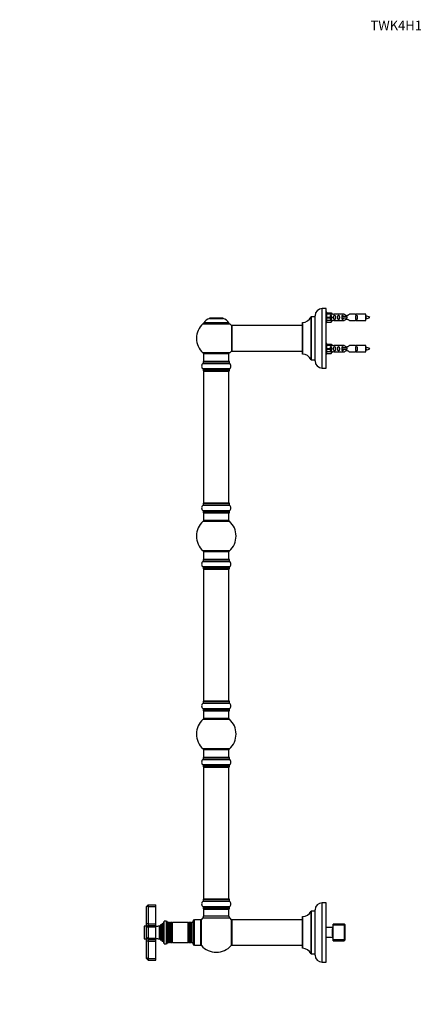
# Model space of a CAD drawing. Units: millimetres. Extents: x 0 to 1589, y 0 to 2514.
# Drawn here: x 0 to 515, y 1270 to 2514 of the extents above; entities that cross this region are included whole.
import ezdxf
from ezdxf import colors
from ezdxf.entities.mleader import LeaderData, LeaderLine
from ezdxf.math import Vec2, Vec3

# ---------------------------------------------------------------- set-up
doc = ezdxf.new("R2010")
doc.units = ezdxf.units.MM
doc.layers.add('DV4_Défaut', color=7, linetype='Continuous')
doc.layers.add('Défaut', color=7, linetype='Continuous')

# ---------------------------------------------------------------- blocks, each defined once
blk = doc.blocks.new('_DOT')
at = {"color": 0}
blk.add_line((0, 0), (-1, 0), dxfattribs=at)
at = {"color": 0, "const_width": 0.333}
blk.add_lwpolyline([(-0.1665, 0, 1), (0.1665, 0, 1)], format="xyb", close=True, dxfattribs=at)
blk = doc.blocks.new('SE3')
at = {"layer": 'DV4_Défaut', "color": 7, "linetype": 'Continuous'}
for p, q in [((367.6, 2138.4), (367.6, 2084.5)), ((367.7, 2084.4), (367.7, 2138.4)), ((372.5, 2138.4), (367.7, 2138.4)), ((372.5, 2138.4), (372.5, 2084.4)), ((372.6, 2082.9), (372.6, 2139.9)), ((381.6, 2073.9), (381.6, 2148.9)), ((386.6, 2148.9), (381.6, 2148.9)), ((386.6, 2073.9), (386.6, 2148.9)), ((387.6, 2144.3), (386.6, 2144.3)), ((387.6, 2131.3), (387.6, 2144.3)), ((387.6, 2143.7), (393, 2143.7)), ((394, 2141.8), (387.6, 2141.8)), ((393, 2143.7), (394, 2141.8)), ((395, 2141.8), (394, 2141.8)), ((409.3, 2141.8), (396.1, 2141.8)), ((406.3, 2138.8), (406.2, 2138.8)), ((406.2, 2138.8), (406.2, 2136.8)), ((412.6, 2138.8), (406.3, 2138.8)), ((406.3, 2138.8), (406.3, 2136.8)), ((412.6, 2138.8), (412.6, 2137.8)), ((423.2, 2141.8), (416, 2141.8)), ((436.6, 2141.8), (424.2, 2141.8)), ((436.6, 2133.8), (436.6, 2141.8)), ((231.1, 2129.9), (264.8, 2129.9)), ((263.9, 2130.9), (232.1, 2130.9)), ((232.2, 2130.7), (263.8, 2130.7)), ((239.3, 2136.6), (256.7, 2136.6)), ((256.3, 2136.7), (239.7, 2136.7)), ((241.5, 2136.9), (241.3, 2136.7)), ((241.5, 2136.9), (247.4, 2136.9)), ((254.5, 2136.9), (248.6, 2136.9)), ((254.7, 2136.7), (254.5, 2136.9)), ((267.6, 2127.3), (267.6, 2095.5)), ((267.7, 2095.4), (267.7, 2127.4)), ((356.6, 2127.4), (267.7, 2127.4)), ((356.6, 2131.3), (356.6, 2091.5)), ((356.7, 2091.4), (356.7, 2131.4)), ((386.6, 2131.3), (387.6, 2131.3)), ((387.6, 2138.3), (393, 2138.3)), ((387.6, 2137.3), (393, 2137.3)), ((394, 2133.9), (387.6, 2133.9)), ((387.6, 2132), (393, 2132)), ((393, 2138.3), (393, 2137.3)), ((393, 2138.3), (394, 2138.3)), ((393, 2137.3), (394, 2137.3)), ((393, 2132), (394, 2133.9)), ((394, 2133.8), (395, 2133.8)), ((396.1, 2133.9), (409.3, 2133.9)), ((406.3, 2136.8), (406.2, 2136.8)), ((412.6, 2136.8), (406.3, 2136.8)), ((412.6, 2137.8), (412.6, 2136.8)), ((416, 2133.9), (423.2, 2133.9)), ((424.2, 2133.8), (436.6, 2133.8)), ((387.6, 2104.7), (386.6, 2104.7)), ((387.6, 2091.7), (387.6, 2104.7)), ((387.6, 2104.1), (393, 2104.1)), ((394, 2102.2), (387.6, 2102.2)), ((393, 2104.1), (394, 2102.2)), ((395, 2102.2), (394, 2102.2)), ((409.3, 2102.2), (396.1, 2102.2)), ((423.2, 2102.2), (416, 2102.2)), ((436.6, 2102.2), (424.2, 2102.2)), ((436.6, 2094.2), (436.6, 2102.2)), ((264.8, 2093), (231.1, 2093)), ((232, 2092.2), (264, 2092.2)), ((232, 2092.2), (232, 2082.2)), ((264, 2082.2), (264, 2092.2)), ((267.7, 2095.4), (279.9, 2095.4)), ((279.9, 2095.4), (283.4, 2095.4)), ((283.4, 2095.4), (356.6, 2095.4)), ((386.6, 2091.7), (387.6, 2091.7)), ((387.6, 2098.7), (393, 2098.7)), ((387.6, 2097.7), (393, 2097.7)), ((394, 2094.3), (387.6, 2094.3)), ((387.6, 2092.4), (393, 2092.4)), ((393, 2098.7), (393, 2097.7)), ((393, 2098.7), (394, 2098.7)), ((393, 2097.7), (394, 2097.7)), ((393, 2092.4), (394, 2094.3)), ((394, 2094.2), (395, 2094.2)), ((396.1, 2094.3), (409.3, 2094.3)), ((406.3, 2099.2), (406.2, 2099.2)), ((406.2, 2099.2), (406.2, 2097.2)), ((406.3, 2097.2), (406.2, 2097.2)), ((412.6, 2099.2), (406.3, 2099.2)), ((406.3, 2099.2), (406.3, 2097.2)), ((412.6, 2097.2), (406.3, 2097.2)), ((412.6, 2099.2), (412.6, 2098.2)), ((412.6, 2098.2), (412.6, 2097.2)), ((416, 2094.3), (423.2, 2094.3)), ((424.2, 2094.2), (436.6, 2094.2)), ((231.3, 2082.1), (264.6, 2082.1)), ((231.3, 2082.1), (231.3, 2079.7)), ((231.3, 2079.7), (264.7, 2079.7)), ((264.6, 2079.7), (231.3, 2079.7)), ((264.5, 2082.2), (231.4, 2082.2)), ((264.6, 2079.7), (264.6, 2082.1)), ((367.7, 2084.4), (372.5, 2084.4)), ((264.7, 2072.7), (231.3, 2072.7)), ((231.3, 2072.6), (264.6, 2072.6)), ((231.3, 2072.6), (231.3, 2070.3)), ((264.6, 2070.3), (231.3, 2070.3)), ((231.4, 2070.2), (264.5, 2070.2)), ((232, 2070), (264, 2070)), ((232, 2070), (232, 1903.4)), ((264, 1903.4), (264, 2070)), ((264.6, 2070.3), (264.6, 2072.6)), ((381.6, 2073.9), (386.6, 2073.9)), ((231.3, 1903.1), (264.6, 1903.1)), ((231.3, 1903.1), (231.3, 1900.7)), ((264.5, 1903.2), (231.4, 1903.2)), ((264, 1903.4), (232, 1903.4)), ((264.6, 1900.7), (264.6, 1903.1)), ((231.3, 1900.7), (264.7, 1900.7)), ((264.6, 1900.7), (231.3, 1900.7)), ((264.7, 1893.7), (231.3, 1893.7)), ((231.3, 1893.6), (264.6, 1893.6)), ((231.3, 1893.6), (231.3, 1891.3)), ((264.6, 1891.3), (231.3, 1891.3)), ((231.4, 1891.2), (264.5, 1891.2)), ((232, 1891.2), (232, 1881.2)), ((264, 1881.2), (264, 1891.2)), ((264.6, 1891.3), (264.6, 1893.6)), ((231.4, 1880.4), (264.5, 1880.4)), ((264, 1881.2), (232, 1881.2)), ((264.5, 1842.9), (231.4, 1842.9)), ((232, 1842.2), (264, 1842.2)), ((232, 1842.2), (232, 1832.2)), ((264, 1832.2), (264, 1842.2)), ((231.3, 1832.1), (264.6, 1832.1)), ((231.3, 1832.1), (231.3, 1829.7)), ((231.3, 1829.7), (264.7, 1829.7)), ((264.6, 1829.7), (231.3, 1829.7)), ((264.5, 1832.2), (231.4, 1832.2)), ((264.6, 1829.7), (264.6, 1832.1)), ((264.7, 1822.7), (231.3, 1822.7)), ((231.3, 1822.6), (264.6, 1822.6)), ((231.3, 1822.6), (231.3, 1820.3)), ((264.6, 1820.3), (231.3, 1820.3)), ((231.4, 1820.2), (264.5, 1820.2)), ((232, 1820), (264, 1820)), ((232, 1820), (232, 1653.4)), ((264, 1653.4), (264, 1820)), ((264.6, 1820.3), (264.6, 1822.6)), ((231.3, 1653.1), (264.6, 1653.1)), ((231.3, 1653.1), (231.3, 1650.7)), ((231.3, 1650.7), (264.7, 1650.7)), ((264.6, 1650.7), (231.3, 1650.7)), ((264.7, 1643.7), (231.3, 1643.7)), ((231.3, 1643.6), (264.6, 1643.6)), ((231.3, 1643.6), (231.3, 1641.3)), ((264.6, 1641.3), (231.3, 1641.3)), ((264.5, 1653.2), (231.4, 1653.2)), ((231.4, 1641.2), (264.5, 1641.2)), ((264, 1653.4), (232, 1653.4)), ((232, 1641.2), (232, 1631.2)), ((264, 1631.2), (264, 1641.2)), ((264.6, 1650.7), (264.6, 1653.1)), ((264.6, 1641.3), (264.6, 1643.6)), ((231.4, 1630.4), (264.5, 1630.4)), ((264, 1631.2), (232, 1631.2)), ((264.5, 1592.9), (231.4, 1592.9)), ((232, 1592.2), (264, 1592.2)), ((232, 1592.2), (232, 1582.2)), ((264, 1582.2), (264, 1592.2)), ((231.3, 1582.1), (264.6, 1582.1)), ((231.3, 1582.1), (231.3, 1579.7)), ((231.3, 1579.7), (264.7, 1579.7)), ((264.6, 1579.7), (231.3, 1579.7)), ((264.5, 1582.2), (231.4, 1582.2)), ((264.6, 1579.7), (264.6, 1582.1)), ((264.7, 1572.7), (231.3, 1572.7)), ((231.3, 1572.6), (264.6, 1572.6)), ((231.3, 1572.6), (231.3, 1570.3)), ((264.6, 1570.3), (231.3, 1570.3)), ((231.4, 1570.2), (264.5, 1570.2)), ((232, 1570), (264, 1570)), ((232, 1570), (232, 1403.4)), ((264, 1403.4), (264, 1570)), ((264.6, 1570.3), (264.6, 1572.6)), ((159.9, 1394.2), (161.9, 1396.2)), ((159.9, 1393.4), (159.9, 1394.2)), ((161.9, 1394.2), (159.9, 1393.4)), ((159.9, 1372.2), (159.9, 1393.4)), ((161.9, 1396.2), (171.9, 1396.2)), ((161.9, 1396.2), (161.9, 1394.2)), ((161.9, 1394.2), (171.9, 1394.2)), ((161.9, 1394.2), (161.9, 1372.2)), ((171.9, 1394.2), (171.9, 1396.2)), ((171.9, 1372.2), (171.9, 1394.2)), ((231.3, 1403.1), (264.6, 1403.1)), ((231.3, 1403.1), (231.3, 1400.7)), ((264.6, 1400.7), (231.3, 1400.7)), ((231.3, 1400.7), (264.7, 1400.7)), ((264.7, 1393.7), (231.3, 1393.7)), ((231.3, 1393.6), (264.6, 1393.6)), ((231.3, 1393.6), (231.3, 1391.3)), ((264.5, 1403.2), (231.4, 1403.2)), ((264, 1403.4), (232, 1403.4)), ((264.6, 1400.7), (264.6, 1403.1)), ((264.6, 1391.3), (264.6, 1393.6)), ((381.6, 1323.7), (381.6, 1398.7)), ((386.6, 1398.7), (381.6, 1398.7)), ((386.6, 1323.7), (386.6, 1398.7)), ((264.6, 1391.3), (231.3, 1391.3)), ((231.4, 1391.2), (264.5, 1391.2)), ((232.1, 1391), (232, 1391)), ((232, 1391), (232, 1390.7)), ((232, 1390.7), (264, 1390.7)), ((232, 1390.7), (232, 1381.8)), ((264, 1381.8), (232, 1381.8)), ((264, 1391), (263.9, 1391)), ((264, 1390.7), (264, 1391)), ((264, 1381.8), (264, 1390.7)), ((356.6, 1381.1), (356.6, 1341.3)), ((356.7, 1341.2), (356.7, 1381.2)), ((367.6, 1388.1), (367.6, 1334.3)), ((367.7, 1334.2), (367.7, 1388.2)), ((372.5, 1388.2), (367.7, 1388.2)), ((372.5, 1388.2), (372.5, 1334.2)), ((372.6, 1332.7), (372.6, 1389.7)), ((157.1, 1368.9), (157.1, 1353.5)), ((157.4, 1353.2), (157.4, 1369.2)), ((159.9, 1369.2), (157.4, 1369.2)), ((159.9, 1368.2), (159.9, 1372.2)), ((161.9, 1372.2), (159.9, 1372.2)), ((161.9, 1370.2), (159.9, 1368.2)), ((159.9, 1367.4), (159.9, 1368.2)), ((161.9, 1368.2), (159.9, 1367.4)), ((161.9, 1372.2), (171.9, 1372.2)), ((161.9, 1372.2), (161.9, 1370.2)), ((161.9, 1370.2), (171.9, 1370.2)), ((161.9, 1370.2), (161.9, 1368.2)), ((161.9, 1368.2), (171.9, 1368.2)), ((161.9, 1368.2), (161.9, 1354.2)), ((171.9, 1370.2), (171.9, 1372.2)), ((171.9, 1368.2), (171.9, 1370.2)), ((171.9, 1354.2), (171.9, 1368.2)), ((176.3, 1370.1), (176.3, 1352.3)), ((176.5, 1369.7), (176.3, 1370.1)), ((176.5, 1352.7), (176.5, 1369.7)), ((177.9, 1370.9), (177.2, 1369.7)), ((177.2, 1352.7), (177.2, 1369.7)), ((177.9, 1351.5), (177.9, 1370.9)), ((178.5, 1371.2), (178.5, 1351.2)), ((178.6, 1371), (178.5, 1371.2)), ((178.6, 1351.3), (178.6, 1371)), ((179.8, 1372.2), (179.1, 1371)), ((179.1, 1351.3), (179.1, 1371)), ((179.8, 1350.2), (179.8, 1372.2)), ((180.5, 1349.6), (180.5, 1372.7)), ((180.6, 1372.5), (180.5, 1372.7)), ((180.6, 1349.9), (180.6, 1372.5)), ((181.9, 1374.2), (181.2, 1372.6)), ((181.2, 1349.8), (181.2, 1372.6)), ((181.9, 1348.2), (181.9, 1374.2)), ((182.4, 1374.2), (181.9, 1374.2)), ((182.4, 1346.9), (182.4, 1375.4)), ((184.7, 1375.4), (182.4, 1375.4)), ((184.7, 1375.4), (184.7, 1346.9)), ((188, 1373.7), (186.4, 1373.7)), ((186.4, 1348.6), (186.4, 1373.7)), ((188, 1373.7), (188, 1348.7)), ((188.2, 1373.3), (188, 1373.7)), ((188.2, 1349.1), (188.2, 1373.3)), ((188.8, 1373.7), (188.6, 1373.3)), ((188.6, 1349.1), (188.6, 1373.3)), ((188.8, 1348.7), (188.8, 1373.7)), ((190, 1373.7), (188.8, 1373.7)), ((190, 1373.7), (190, 1348.7)), ((190.2, 1373.3), (190, 1373.7)), ((190.2, 1349.1), (190.2, 1373.3)), ((190.8, 1373.7), (190.6, 1373.3)), ((190.6, 1349.1), (190.6, 1373.3)), ((190.8, 1348.7), (190.8, 1373.7)), ((191.9, 1373.7), (190.8, 1373.7)), ((191.9, 1373.7), (191.9, 1348.7)), ((192.2, 1373.2), (191.9, 1373.7)), ((192.2, 1349.1), (192.2, 1373.2)), ((192.6, 1373.7), (192.4, 1373.2)), ((192.4, 1349.1), (192.4, 1373.2)), ((192.6, 1348.7), (192.6, 1373.7)), ((212.1, 1373.7), (192.6, 1373.7)), ((212.1, 1373.7), (212.1, 1348.7)), ((212.4, 1373.2), (212.1, 1373.7)), ((212.4, 1349.1), (212.4, 1373.2)), ((212.8, 1373.7), (212.6, 1373.2)), ((212.6, 1349.1), (212.6, 1373.2)), ((212.8, 1348.7), (212.8, 1373.7)), ((214, 1373.7), (212.8, 1373.7)), ((214, 1373.7), (214, 1348.7)), ((214.2, 1373.3), (214, 1373.7)), ((214.2, 1349.1), (214.2, 1373.3)), ((214.8, 1373.7), (214.6, 1373.3)), ((214.6, 1349.1), (214.6, 1373.3)), ((214.8, 1348.7), (214.8, 1373.7)), ((216, 1373.7), (214.8, 1373.7)), ((216, 1373.7), (216, 1348.7)), ((216.2, 1373.3), (216, 1373.7)), ((216.2, 1349.1), (216.2, 1373.3)), ((216.8, 1373.7), (216.6, 1373.3)), ((216.6, 1349.1), (216.6, 1373.3)), ((216.8, 1348.7), (216.8, 1373.7)), ((218.4, 1373.7), (216.8, 1373.7)), ((218.4, 1375.2), (218.4, 1347.2)), ((220.4, 1345.2), (220.4, 1377.2)), ((228.4, 1377.2), (220.4, 1377.2)), ((228.4, 1345.2), (228.4, 1377.2)), ((228.5, 1373.2), (228.4, 1373.2)), ((228.5, 1375.7), (228.5, 1346.6)), ((229.2, 1344.7), (229.2, 1377.7)), ((231, 1379.6), (264.9, 1379.6)), ((266.7, 1377.7), (266.7, 1344.7)), ((267.5, 1377.1), (267.5, 1345.3)), ((267.6, 1345.2), (267.6, 1377.2)), ((356.6, 1377.2), (267.6, 1377.2)), ((395.4, 1371.7), (394.7, 1367.5)), ((395.4, 1350.7), (395.4, 1371.7)), ((409.4, 1371.7), (395.4, 1371.7)), ((410.4, 1370.5), (395.4, 1370.5)), ((409.4, 1371.7), (409.4, 1350.7)), ((410.4, 1370.7), (409.4, 1371.7)), ((410.4, 1351.7), (410.4, 1370.7)), ((159.9, 1355), (159.9, 1367.4)), ((394.7, 1367.4), (386.6, 1367.4)), ((157.4, 1353.2), (159.9, 1353.2)), ((159.9, 1354.2), (159.9, 1355)), ((161.9, 1354.2), (159.9, 1355)), ((159.9, 1350.2), (159.9, 1354.2)), ((161.9, 1352.2), (159.9, 1354.2)), ((159.9, 1329), (159.9, 1350.2)), ((161.9, 1350.2), (159.9, 1350.2)), ((161.9, 1354.2), (171.9, 1354.2)), ((161.9, 1354.2), (161.9, 1352.2)), ((161.9, 1352.2), (161.9, 1350.2)), ((161.9, 1352.2), (171.9, 1352.2)), ((161.9, 1350.2), (171.9, 1350.2)), ((161.9, 1350.2), (161.9, 1328.2)), ((171.9, 1352.2), (171.9, 1354.2)), ((171.9, 1350.2), (171.9, 1352.2)), ((171.9, 1328.2), (171.9, 1350.2)), ((176.3, 1352.3), (176.5, 1352.7)), ((177.2, 1352.7), (177.9, 1351.5)), ((178.5, 1351.2), (178.6, 1351.3)), ((179.1, 1351.3), (179.8, 1350.2)), ((180.5, 1349.6), (180.6, 1349.9)), ((181.2, 1349.8), (181.9, 1348.2)), ((181.9, 1348.2), (182.4, 1348.2)), ((182.4, 1346.9), (184.7, 1346.9)), ((186.4, 1348.7), (188, 1348.7)), ((188, 1348.7), (188.2, 1349.1)), ((188.6, 1349.1), (188.8, 1348.7)), ((188.8, 1348.7), (190, 1348.7)), ((190, 1348.7), (190.2, 1349.1)), ((190.6, 1349.1), (190.8, 1348.7)), ((190.8, 1348.7), (191.9, 1348.7)), ((191.9, 1348.7), (192.2, 1349.1)), ((192.4, 1349.1), (192.6, 1348.7)), ((192.6, 1348.7), (212.1, 1348.7)), ((212.1, 1348.7), (212.4, 1349.1)), ((212.6, 1349.1), (212.8, 1348.7)), ((212.8, 1348.7), (214, 1348.7)), ((214, 1348.7), (214.2, 1349.1)), ((214.6, 1349.1), (214.8, 1348.7)), ((214.8, 1348.7), (216, 1348.7)), ((216, 1348.7), (216.2, 1349.1)), ((216.6, 1349.1), (216.8, 1348.7)), ((216.8, 1348.7), (218.4, 1348.7)), ((220.4, 1345.2), (228.4, 1345.2)), ((228.4, 1349.2), (228.5, 1349.2)), ((267.6, 1345.2), (356.6, 1345.2)), ((394.7, 1354.9), (386.6, 1354.9)), ((394.7, 1354.9), (395.4, 1350.7)), ((394.7, 1354.9), (394.7, 1354.9)), ((410.4, 1351.9), (395.4, 1351.9)), ((395.4, 1350.7), (409.4, 1350.7)), ((409.4, 1350.7), (410.4, 1351.7)), ((367.7, 1334.2), (372.5, 1334.2)), ((159.9, 1328.2), (159.9, 1329)), ((161.9, 1328.2), (159.9, 1329)), ((161.9, 1326.2), (159.9, 1328.2)), ((161.9, 1328.2), (171.9, 1328.2)), ((161.9, 1328.2), (161.9, 1326.2)), ((161.9, 1326.2), (171.9, 1326.2)), ((171.9, 1326.2), (171.9, 1328.2)), ((381.6, 1323.7), (386.6, 1323.7))]:
    blk.add_line(p, q, dxfattribs=at)
for centre, radius, start, end in [((356.7, 2143.4), 12, 270.042, 335.0733), ((367.7, 2138.3), 0.1, 90, 155.0733), ((372.5, 2138.5), 0.1, 270, 0), ((381.6, 2139.9), 9, 90, 180), ((395.6, 2145.8), 3.99, 261.3705, 276.8507), ((423.6, 2145.8), 3.99, 263.1493, 278.6295), ((434.6, 2124.1), 15.5, 62.8736, 82.5393), ((248, 2111.4), 25, 132.3846, 227.6154), ((233.1, 2127.7), 3, 90, 132.3846), ((245.3, 2121.8), 16, 111.8969, 145.4476), ((232.2, 2130.8), 0.1, 145.4476, 270), ((239.7, 2135.7), 1, 90, 111.8969), ((256.3, 2135.7), 1, 68.1031, 90), ((250.7, 2121.8), 16, 34.5524, 68.1031), ((262.8, 2127.7), 3, 47.6154, 90), ((263.8, 2130.8), 0.1, 270, 34.5524), ((248, 2111.4), 25, 38.1867, 47.6154), ((267.7, 2127.3), 0.1, 90, 180), ((356.7, 2131.3), 0.1, 90.042, 180), ((395.6, 2129.9), 3.99, 83.1493, 98.6295), ((423.6, 2129.9), 3.99, 81.3705, 96.8507), ((434.6, 2151.6), 15.5, 277.4607, 278.5672), ((400.4, 2119.6), 40.1, 24.0223, 24.9301), ((470.5, 2121.1), 36.4, 155.0277, 156.0001), ((434.6, 2151.6), 15.5, 280.1694, 297.1264), ((395.6, 2106.2), 3.99, 261.3705, 276.8507), ((423.6, 2106.2), 3.99, 263.1493, 278.6295), ((233.1, 2095.2), 3, 227.6154, 270), ((262.8, 2095.2), 3, 270, 312.3846), ((248, 2111.4), 25, 312.3846, 321.8133), ((267.7, 2095.5), 0.1, 180, 270), ((356.7, 2091.5), 0.1, 180, 269.958), ((356.7, 2079.4), 12, 24.9267, 89.958), ((395.6, 2090.3), 3.99, 83.1493, 98.6295), ((423.6, 2090.3), 3.99, 81.3705, 96.8507), ((434.6, 2084.5), 15.5, 62.8736, 82.5393), ((434.6, 2112), 15.5, 277.4607, 278.5672), ((400.4, 2080), 40.1, 24.0223, 24.9301), ((470.5, 2081.5), 36.4, 155.0277, 156.0001), ((434.6, 2112), 15.5, 280.1694, 297.1264), ((233.7, 2076.2), 4.24, 124.9821, 235.0179), ((231.4, 2082.1), 0.1, 90, 180), ((231.2, 2079.7), 0.1, 304.9821, 0), ((264.5, 2082.1), 0.1, 0, 90), ((264.7, 2079.7), 0.1, 180, 235.0179), ((262.2, 2076.2), 4.24, 304.9821, 55.0179), ((367.7, 2084.5), 0.1, 204.9267, 270), ((372.5, 2084.3), 0.1, 0, 90), ((381.6, 2082.9), 9, 180, 270), ((231.2, 2072.6), 0.1, 0, 55.0179), ((231.4, 2070.3), 0.1, 180, 270), ((232.2, 2070), 0.2, 90, 180), ((263.8, 2070), 0.2, 0, 90), ((264.5, 2070.3), 0.1, 270, 0), ((264.7, 2072.6), 0.1, 124.9821, 180), ((231.4, 1903.1), 0.1, 90, 180), ((232.2, 1903.4), 0.2, 180, 270), ((263.8, 1903.4), 0.2, 270, 0), ((264.5, 1903.1), 0.1, 0, 90), ((233.7, 1897.2), 4.24, 124.9821, 235.0179), ((231.2, 1900.7), 0.1, 304.9821, 0), ((231.2, 1893.6), 0.1, 0, 55.0179), ((231.4, 1891.3), 0.1, 180, 270), ((264.5, 1891.3), 0.1, 270, 0), ((264.7, 1900.7), 0.1, 180, 235.0179), ((264.7, 1893.6), 0.1, 124.9821, 180), ((262.2, 1897.2), 4.24, 304.9821, 55.0179), ((248, 1861.7), 25, 131.4096, 228.5904), ((233.4, 1878.2), 3, 90, 131.4096), ((262.5, 1878.2), 3, 48.5904, 90), ((248, 1861.7), 25, 311.4096, 48.5904), ((233.4, 1845.2), 3, 228.5904, 270), ((262.5, 1845.2), 3, 270, 311.4096), ((233.7, 1826.2), 4.24, 124.9821, 235.0179), ((231.4, 1832.1), 0.1, 90, 180), ((231.2, 1829.7), 0.1, 304.9821, 0), ((264.5, 1832.1), 0.1, 0, 90), ((264.7, 1829.7), 0.1, 180, 235.0179), ((262.2, 1826.2), 4.24, 304.9821, 55.0179), ((231.2, 1822.6), 0.1, 0, 55.0179), ((231.4, 1820.3), 0.1, 180, 270), ((232.2, 1820), 0.2, 90, 180), ((263.8, 1820), 0.2, 0, 90), ((264.5, 1820.3), 0.1, 270, 0), ((264.7, 1822.6), 0.1, 124.9821, 180), ((233.7, 1647.2), 4.24, 124.9821, 235.0179), ((231.4, 1653.1), 0.1, 90, 180), ((231.2, 1650.7), 0.1, 304.9821, 0), ((231.2, 1643.6), 0.1, 0, 55.0179), ((231.4, 1641.3), 0.1, 180, 270), ((232.2, 1653.4), 0.2, 180, 270), ((263.8, 1653.4), 0.2, 270, 0), ((264.5, 1653.1), 0.1, 0, 90), ((264.5, 1641.3), 0.1, 270, 0), ((264.7, 1650.7), 0.1, 180, 235.0179), ((264.7, 1643.6), 0.1, 124.9821, 180), ((262.2, 1647.2), 4.24, 304.9821, 55.0179), ((248, 1611.7), 25, 131.4096, 228.5904), ((233.4, 1628.2), 3, 90, 131.4096), ((262.5, 1628.2), 3, 48.5904, 90), ((248, 1611.7), 25, 311.4096, 48.5904), ((233.4, 1595.2), 3, 228.5904, 270), ((262.5, 1595.2), 3, 270, 311.4096), ((233.7, 1576.2), 4.24, 124.9821, 235.0179), ((231.4, 1582.1), 0.1, 90, 180), ((231.2, 1579.7), 0.1, 304.9821, 0), ((264.5, 1582.1), 0.1, 0, 90), ((264.7, 1579.7), 0.1, 180, 235.0179), ((262.2, 1576.2), 4.24, 304.9821, 55.0179), ((231.2, 1572.6), 0.1, 0, 55.0179), ((231.4, 1570.3), 0.1, 180, 270), ((232.2, 1570), 0.2, 90, 180), ((263.8, 1570), 0.2, 0, 90), ((264.5, 1570.3), 0.1, 270, 0), ((264.7, 1572.6), 0.1, 124.9821, 180), ((233.7, 1397.2), 4.24, 124.9821, 235.0179), ((231.4, 1403.1), 0.1, 90, 180), ((231.2, 1400.7), 0.1, 304.9821, 0), ((231.2, 1393.6), 0.1, 0, 55.0179), ((232.2, 1403.4), 0.2, 180, 270), ((263.8, 1403.4), 0.2, 270, 0), ((264.5, 1403.1), 0.1, 0, 90), ((264.7, 1400.7), 0.1, 180, 235.0179), ((264.7, 1393.6), 0.1, 124.9821, 180), ((262.2, 1397.2), 4.24, 28.8887, 55.0179), ((262.2, 1397.2), 4.24, 304.9821, 330.8033), ((261.1, 1397.2), 5.24, 22.9454, 23.325), ((263.1, 1398), 3.06, 23.2892, 23.8381), ((261.1, 1397.2), 5.24, 336.6749, 22.0421), ((263.5, 1398.1), 2.7, 16.0061, 23.3904), ((381.6, 1389.7), 9, 90, 180), ((229, 1381.8), 3, 312.7321, 0), ((231.4, 1391.3), 0.1, 180, 270), ((232.5, 1390.7), 0.5, 90, 180), ((232.2, 1391), 0.2, 90, 180), ((263.5, 1390.7), 0.5, 0, 90), ((263.8, 1391), 0.2, 0, 90), ((267, 1381.8), 3, 180, 227.2679), ((264.5, 1391.3), 0.1, 270, 0), ((356.7, 1381.1), 0.1, 90.042, 180), ((356.7, 1393.2), 12, 270.042, 335.0733), ((367.7, 1388.1), 0.1, 90, 155.0733), ((372.5, 1388.3), 0.1, 270, 0), ((157.4, 1368.9), 0.3, 90, 180), ((170.4, 1383.9), 15, 275.5837, 293.1259), ((176.9, 1369.9), 0.4, 210, 330), ((170.4, 1383.9), 15, 299.9476, 302.6241), ((178.9, 1371.2), 0.3, 210, 330), ((170.4, 1383.9), 15, 308.5971, 312.0913), ((180.9, 1372.7), 0.3, 215.8891, 335.8891), ((184.7, 1373.7), 1.7, 0, 90), ((188.4, 1373.4), 0.2, 210, 330), ((190.4, 1373.4), 0.2, 210, 330), ((192.3, 1373.3), 0.103, 210, 330), ((212.5, 1373.3), 0.103, 210, 330), ((214.4, 1373.4), 0.2, 210, 330), ((216.4, 1373.4), 0.2, 210, 330), ((220.4, 1375.2), 2, 90, 180), ((231.5, 1375.7), 3, 138.5904, 180), ((248, 1361.2), 25, 132.7321, 138.5904), ((248, 1361.2), 25, 41.4096, 47.2679), ((264.5, 1375.7), 3, 0, 41.4096), ((267.6, 1377.1), 0.1, 90, 180), ((453.3, 1361.2), 59, 173.9141, 186.0859), ((157.4, 1353.5), 0.3, 180, 270), ((170.4, 1338.5), 15, 66.8741, 84.4163), ((176.9, 1352.5), 0.4, 30, 150), ((170.4, 1338.5), 15, 57.3759, 60.0524), ((178.9, 1351.2), 0.3, 30, 150), ((170.4, 1338.5), 15, 47.9087, 51.4029), ((180.9, 1349.7), 0.3, 24.1109, 144.1109), ((184.7, 1348.6), 1.7, 270, 0), ((188.4, 1349), 0.2, 30, 150), ((190.4, 1349), 0.2, 30, 150), ((192.3, 1349.1), 0.103, 30, 150), ((212.5, 1349.1), 0.103, 30, 150), ((214.4, 1349), 0.2, 30, 150), ((216.4, 1349), 0.2, 30, 150), ((220.4, 1347.2), 2, 180, 270), ((231.5, 1346.6), 3, 180, 221.4096), ((248, 1361.2), 25, 221.4096, 318.5904), ((264.5, 1346.6), 3, 318.5904, 0), ((267.6, 1345.3), 0.1, 180, 270), ((356.7, 1341.3), 0.1, 180, 269.958), ((356.7, 1329.2), 12, 24.9267, 89.958), ((367.7, 1334.3), 0.1, 204.9267, 270), ((372.5, 1334.1), 0.1, 0, 90), ((381.6, 1332.7), 9, 180, 270)]:
    blk.add_arc(centre, radius, start, end, dxfattribs=at)
for centre in [(396.2, 2137.8), (396.2, 2098.2)]:
    blk.add_ellipse(centre, major_axis=(0, 4), ratio=0.550336, start_param=1.445468, end_param=1.696124, dxfattribs=at)
for points, knots in [([(393.6, 2138.3), (393.6, 2138.8), (393.6, 2139.3), (393.5, 2139.9), (393.4, 2140.1), (393.1, 2140.4), (392.9, 2140.5), (392.4, 2140.5), (392.2, 2140.4), (391.9, 2140.1), (391.8, 2139.9), (391.6, 2139.3), (391.7, 2138.8), (391.6, 2138.3)], [0, 0, 0, 0, 0.25, 0.25, 0.375, 0.375, 0.5, 0.5, 0.625, 0.625, 0.75, 0.75, 1, 1, 1, 1]), ([(396.3, 2137.8), (396.3, 2137.3), (396.2, 2136.7), (396.4, 2136), (396.4, 2135.7), (396.7, 2135.3), (397, 2135.2), (397.6, 2135.2), (397.8, 2135.3), (398.1, 2135.7), (398.2, 2136), (398.3, 2136.7), (398.3, 2137.3), (398.3, 2138.4), (398.3, 2139), (398.2, 2139.7), (398.1, 2140), (397.8, 2140.4), (397.6, 2140.5), (397, 2140.5), (396.7, 2140.3), (396.4, 2140), (396.4, 2139.7), (396.2, 2139), (396.3, 2138.4), (396.3, 2137.8)], [0, 0, 0, 0, 0.125, 0.125, 0.1875, 0.1875, 0.25, 0.25, 0.3125, 0.3125, 0.375, 0.375, 0.5, 0.5, 0.625, 0.625, 0.6875, 0.6875, 0.75, 0.75, 0.8125, 0.8125, 0.875, 0.875, 1, 1, 1, 1]), ([(401.3, 2137.8), (401.3, 2137.3), (401.3, 2136.7), (401.4, 2136), (401.5, 2135.7), (401.8, 2135.3), (402, 2135.2), (402.6, 2135.2), (402.8, 2135.3), (403.1, 2135.7), (403.2, 2136), (403.3, 2136.7), (403.3, 2137.3), (403.3, 2138.4), (403.3, 2139), (403.2, 2139.7), (403.1, 2140), (402.8, 2140.4), (402.6, 2140.5), (402, 2140.5), (401.8, 2140.3), (401.5, 2140), (401.4, 2139.7), (401.3, 2139), (401.3, 2138.4), (401.3, 2137.8)], [0, 0, 0, 0, 0.125, 0.125, 0.1875, 0.1875, 0.25, 0.25, 0.3125, 0.3125, 0.375, 0.375, 0.5, 0.5, 0.625, 0.625, 0.6875, 0.6875, 0.75, 0.75, 0.8125, 0.8125, 0.875, 0.875, 1, 1, 1, 1]), ([(408.4, 2138.9), (408.4, 2139.1), (408.3, 2139.3), (408.3, 2139.7), (408.2, 2140), (407.9, 2140.4), (407.7, 2140.5), (407.1, 2140.5), (406.8, 2140.3), (406.5, 2140), (406.5, 2139.7), (406.4, 2139.3), (406.4, 2139.1), (406.4, 2138.9)], [0, 0, 0, 0, 0.14116, 0.14116, 0.320931, 0.320931, 0.500702, 0.500702, 0.680473, 0.680473, 0.860243, 0.860243, 1, 1, 1, 1]), ([(416, 2141.8), (415.9, 2141.7), (415.4, 2141.4), (414.6, 2140.7), (414.2, 2140.5), (413.5, 2140.1), (413.1, 2140), (412.2, 2140), (411.8, 2140.2), (411, 2140.5), (410.7, 2140.7), (409.8, 2141.4), (409.4, 2141.7), (409.3, 2141.8)], [0, 0, 0, 0, 0.25, 0.25, 0.375, 0.375, 0.5, 0.5, 0.625, 0.625, 0.75, 0.75, 1, 1, 1, 1]), ([(423.9, 2137.8), (423.9, 2137.3), (423.8, 2136.7), (424, 2136), (424, 2135.7), (424.3, 2135.3), (424.6, 2135.2), (425.1, 2135.2), (425.4, 2135.3), (425.7, 2135.7), (425.8, 2136), (425.9, 2136.7), (425.9, 2137.3), (425.9, 2138.4), (425.9, 2139), (425.8, 2139.7), (425.7, 2140), (425.4, 2140.4), (425.1, 2140.5), (424.6, 2140.5), (424.3, 2140.3), (424, 2140), (424, 2139.7), (423.8, 2139), (423.9, 2138.4), (423.9, 2137.8)], [0, 0, 0, 0, 0.125, 0.125, 0.1875, 0.1875, 0.25, 0.25, 0.3125, 0.3125, 0.375, 0.375, 0.5, 0.5, 0.625, 0.625, 0.6875, 0.6875, 0.75, 0.75, 0.8125, 0.8125, 0.875, 0.875, 1, 1, 1, 1]), ([(436.6, 2139), (436.7, 2138.8), (436.7, 2138.6), (436.8, 2138.1), (436.9, 2137.7), (437, 2137), (437.1, 2136.7), (437.2, 2136.4), (437.3, 2136.4), (437.3, 2136.4)], [0, 0, 0, 0, 0.179603, 0.179603, 0.482118, 0.482118, 0.784634, 0.784634, 1, 1, 1, 1]), ([(391.6, 2137.3), (391.7, 2136.9), (391.6, 2136.4), (391.8, 2135.8), (391.9, 2135.6), (392.2, 2135.3), (392.4, 2135.2), (392.9, 2135.2), (393.1, 2135.3), (393.4, 2135.6), (393.5, 2135.8), (393.6, 2136.4), (393.6, 2136.9), (393.6, 2137.3)], [0, 0, 0, 0, 0.25, 0.25, 0.375, 0.375, 0.5, 0.5, 0.625, 0.625, 0.75, 0.75, 1, 1, 1, 1]), ([(406.4, 2136.8), (406.4, 2136.6), (406.4, 2136.4), (406.5, 2136), (406.5, 2135.7), (406.8, 2135.3), (407.1, 2135.2), (407.7, 2135.2), (407.9, 2135.3), (408.2, 2135.7), (408.3, 2136), (408.3, 2136.4), (408.4, 2136.6), (408.4, 2136.8)], [0, 0, 0, 0, 0.1401998, 0.1401998, 0.3202978, 0.3202978, 0.5003959, 0.5003959, 0.680494, 0.680494, 0.8605921, 0.8605921, 1, 1, 1, 1]), ([(409.3, 2133.9), (409.4, 2133.9), (409.8, 2134.3), (410.7, 2135), (411, 2135.2), (411.8, 2135.5), (412.2, 2135.7), (413.1, 2135.7), (413.5, 2135.5), (414.3, 2135.2), (414.6, 2134.9), (415.5, 2134.3), (415.9, 2133.9), (416, 2133.9)], [0, 0, 0, 0, 0.25, 0.25, 0.375, 0.375, 0.5, 0.5, 0.625, 0.625, 0.75, 0.75, 1, 1, 1, 1]), ([(436.8, 2136.4), (436.8, 2136.5), (436.7, 2136.7), (436.7, 2137), (436.6, 2137), (436.6, 2137.1)], [0, 0, 0, 0, 0.782238, 0.782238, 1, 1, 1, 1]), ([(416, 2102.2), (415.9, 2102.1), (415.4, 2101.8), (414.6, 2101.1), (414.2, 2100.9), (413.5, 2100.5), (413.1, 2100.4), (412.2, 2100.4), (411.8, 2100.6), (411, 2100.9), (410.7, 2101.1), (409.8, 2101.8), (409.4, 2102.1), (409.3, 2102.2)], [0, 0, 0, 0, 0.25, 0.25, 0.375, 0.375, 0.5, 0.5, 0.625, 0.625, 0.75, 0.75, 1, 1, 1, 1]), ([(393.6, 2098.7), (393.6, 2099.2), (393.6, 2099.7), (393.5, 2100.3), (393.4, 2100.5), (393.1, 2100.8), (392.9, 2100.9), (392.4, 2100.9), (392.2, 2100.8), (391.9, 2100.5), (391.8, 2100.3), (391.6, 2099.7), (391.7, 2099.2), (391.6, 2098.7)], [0, 0, 0, 0, 0.25, 0.25, 0.375, 0.375, 0.5, 0.5, 0.625, 0.625, 0.75, 0.75, 1, 1, 1, 1]), ([(391.6, 2097.7), (391.7, 2097.3), (391.6, 2096.8), (391.8, 2096.2), (391.9, 2096), (392.2, 2095.7), (392.4, 2095.6), (392.9, 2095.6), (393.1, 2095.7), (393.4, 2096), (393.5, 2096.2), (393.6, 2096.8), (393.6, 2097.3), (393.6, 2097.7)], [0, 0, 0, 0, 0.25, 0.25, 0.375, 0.375, 0.5, 0.5, 0.625, 0.625, 0.75, 0.75, 1, 1, 1, 1]), ([(396.3, 2098.2), (396.3, 2097.7), (396.2, 2097.1), (396.4, 2096.4), (396.4, 2096.1), (396.7, 2095.7), (397, 2095.6), (397.6, 2095.6), (397.8, 2095.7), (398.1, 2096.1), (398.2, 2096.4), (398.3, 2097.1), (398.3, 2097.7), (398.3, 2098.8), (398.3, 2099.4), (398.2, 2100.1), (398.1, 2100.4), (397.8, 2100.8), (397.6, 2100.9), (397, 2100.9), (396.7, 2100.7), (396.4, 2100.4), (396.4, 2100.1), (396.2, 2099.4), (396.3, 2098.8), (396.3, 2098.2)], [0, 0, 0, 0, 0.125, 0.125, 0.1875, 0.1875, 0.25, 0.25, 0.3125, 0.3125, 0.375, 0.375, 0.5, 0.5, 0.625, 0.625, 0.6875, 0.6875, 0.75, 0.75, 0.8125, 0.8125, 0.875, 0.875, 1, 1, 1, 1]), ([(401.3, 2098.2), (401.3, 2097.7), (401.3, 2097.1), (401.4, 2096.4), (401.5, 2096.1), (401.8, 2095.7), (402, 2095.6), (402.6, 2095.6), (402.8, 2095.7), (403.1, 2096.1), (403.2, 2096.4), (403.3, 2097.1), (403.3, 2097.7), (403.3, 2098.8), (403.3, 2099.4), (403.2, 2100.1), (403.1, 2100.4), (402.8, 2100.8), (402.6, 2100.9), (402, 2100.9), (401.8, 2100.7), (401.5, 2100.4), (401.4, 2100.1), (401.3, 2099.4), (401.3, 2098.8), (401.3, 2098.2)], [0, 0, 0, 0, 0.125, 0.125, 0.1875, 0.1875, 0.25, 0.25, 0.3125, 0.3125, 0.375, 0.375, 0.5, 0.5, 0.625, 0.625, 0.6875, 0.6875, 0.75, 0.75, 0.8125, 0.8125, 0.875, 0.875, 1, 1, 1, 1]), ([(408.4, 2099.3), (408.4, 2099.5), (408.3, 2099.7), (408.3, 2100.1), (408.2, 2100.4), (407.9, 2100.8), (407.7, 2100.9), (407.1, 2100.9), (406.8, 2100.7), (406.5, 2100.4), (406.5, 2100.1), (406.4, 2099.7), (406.4, 2099.5), (406.4, 2099.3)], [0, 0, 0, 0, 0.14116, 0.14116, 0.3209309, 0.3209309, 0.5007017, 0.5007017, 0.6804725, 0.6804725, 0.8602434, 0.8602434, 1, 1, 1, 1]), ([(406.4, 2097.2), (406.4, 2097), (406.4, 2096.8), (406.5, 2096.4), (406.5, 2096.1), (406.8, 2095.7), (407.1, 2095.6), (407.7, 2095.6), (407.9, 2095.7), (408.2, 2096.1), (408.3, 2096.4), (408.3, 2096.8), (408.4, 2097), (408.4, 2097.2)], [0, 0, 0, 0, 0.1402, 0.1402, 0.320298, 0.320298, 0.500396, 0.500396, 0.680494, 0.680494, 0.860592, 0.860592, 1, 1, 1, 1]), ([(409.3, 2094.3), (409.4, 2094.3), (409.8, 2094.7), (410.7, 2095.4), (411, 2095.6), (411.8, 2095.9), (412.2, 2096.1), (413.1, 2096.1), (413.5, 2095.9), (414.3, 2095.6), (414.6, 2095.3), (415.5, 2094.7), (415.9, 2094.3), (416, 2094.3)], [0, 0, 0, 0, 0.25, 0.25, 0.375, 0.375, 0.5, 0.5, 0.625, 0.625, 0.75, 0.75, 1, 1, 1, 1]), ([(423.9, 2098.2), (423.9, 2097.7), (423.8, 2097.1), (424, 2096.4), (424, 2096.1), (424.3, 2095.7), (424.6, 2095.6), (425.1, 2095.6), (425.4, 2095.7), (425.7, 2096.1), (425.8, 2096.4), (425.9, 2097.1), (425.9, 2097.7), (425.9, 2098.8), (425.9, 2099.4), (425.8, 2100.1), (425.7, 2100.4), (425.4, 2100.8), (425.1, 2100.9), (424.6, 2100.9), (424.3, 2100.7), (424, 2100.4), (424, 2100.1), (423.8, 2099.4), (423.9, 2098.8), (423.9, 2098.2)], [0, 0, 0, 0, 0.125, 0.125, 0.1875, 0.1875, 0.25, 0.25, 0.3125, 0.3125, 0.375, 0.375, 0.5, 0.5, 0.625, 0.625, 0.6875, 0.6875, 0.75, 0.75, 0.8125, 0.8125, 0.875, 0.875, 1, 1, 1, 1]), ([(436.6, 2099.4), (436.7, 2099.2), (436.7, 2099), (436.8, 2098.5), (436.9, 2098.1), (437, 2097.4), (437.1, 2097.1), (437.2, 2096.8), (437.3, 2096.8), (437.3, 2096.8)], [0, 0, 0, 0, 0.179603, 0.179603, 0.482118, 0.482118, 0.784634, 0.784634, 1, 1, 1, 1]), ([(436.8, 2096.8), (436.8, 2096.9), (436.7, 2097.1), (436.7, 2097.4), (436.6, 2097.4), (436.6, 2097.5)], [0, 0, 0, 0, 0.782238, 0.782238, 1, 1, 1, 1])]:
    blk.add_open_spline(points, degree=3, knots=knots, dxfattribs=at)
for points, weights, knots in [([(436.6, 2138.1), (436.7, 2137.4), (436.8, 2136.8), (436.9, 2136.2), (437, 2135.9)], [0.937346886855, 0.915973472445, 1, 0.906920006975, 0.94317625151], [0, 0, 0, 0.474441, 0.474441, 1, 1, 1]), ([(436.6, 2098.5), (436.7, 2097.8), (436.8, 2097.2), (437, 2096.2), (437.1, 2096.2), (437.2, 2096.2), (437.2, 2096.3)], [0.937346886855, 0.915973472445, 1, 0.866025403784, 1, 0.959092253048, 0.94316601465], [0, 0, 0, 0.324541, 0.324541, 0.841999, 0.841999, 1, 1, 1])]:
    blk.add_rational_spline(points, weights, degree=2, knots=knots, dxfattribs=at)
blk.add_rational_spline([(437.1, 2135.8), (437.2, 2135.8), (437.2, 2135.9)], [1, 0.959092253048, 0.94316601465], degree=2, dxfattribs=at)

msp = doc.modelspace()

# ---------------------------------------------------------------- block references
at = {"layer": 'Défaut'}
msp.add_blockref('SE3', (0, 0), dxfattribs=at)

# ---------------------------------------------------------------- leaders
at = {"layer": 'Défaut', "color": 7, "linetype": 'Continuous'}
ml = msp.add_multileader_mtext('Standard', dxfattribs=at)
ml.set_content('{\\pxsm0.9;\\fSolid Edge ISO|b1||i0||c0|p34;\\W1.;21/02/2019\\P}', color=256)
ml.set_leader_properties()
ml.set_arrow_properties(name='DOT')
ml.build(insert=Vec2(0, 0))
ml.multileader.update_dxf_attribs({"leader_type": 0, "dogleg_length": 0, "arrow_head_size": 12})
ctx = ml.context
ctx.base_point, ctx.char_height, ctx.arrow_head_size, ctx.landing_gap_size = Vec3(1159.8, 2506.6), 12, 12, 4.2
notes = []
notes.append((ctx, [(0, (0, 0, 0), (0, 0), (1, 0), 1, [])]))
ctx.mtext.insert = Vec3(1161.8, 2512.7)
ml = msp.add_multileader_mtext('Standard', dxfattribs=at)
ml.set_content('{\\pxsm0.9;\\fArial|b1||i0||c0|p34;\\W1.;TWK4H1\\P}', color=256)
ml.set_leader_properties()
ml.set_arrow_properties(name='DOT')
ml.build(insert=Vec2(0, 0))
ml.multileader.update_dxf_attribs({"leader_type": 0, "dogleg_length": 0, "arrow_head_size": 12})
ctx = ml.context
ctx.base_point, ctx.char_height, ctx.arrow_head_size, ctx.landing_gap_size = Vec3(440.6, 2506.5), 12, 12, 4.2
notes.append((ctx, [(0, (0, 0, 0), (0, 0), (1, 0), 1, [])]))
ctx.mtext.insert = Vec3(442.6, 2512.5)
for ctx, leaders in notes:
    for number, flags, end, landing, length, lines in leaders:
        leader = LeaderData()
        leader.index, (leader.has_last_leader_line, leader.has_dogleg_vector, leader.attachment_direction) = number, flags
        leader.last_leader_point, leader.dogleg_vector, leader.dogleg_length = Vec3(end), Vec3(landing), length
        for number, points, colour, breaks in lines:
            line = LeaderLine()
            line.index, line.vertices, line.color, line.breaks = number, Vec3.list(points), colors.encode_raw_color(colour), breaks
            leader.lines.append(line)
        ctx.leaders.append(leader)

doc.saveas('drawing.dxf')
